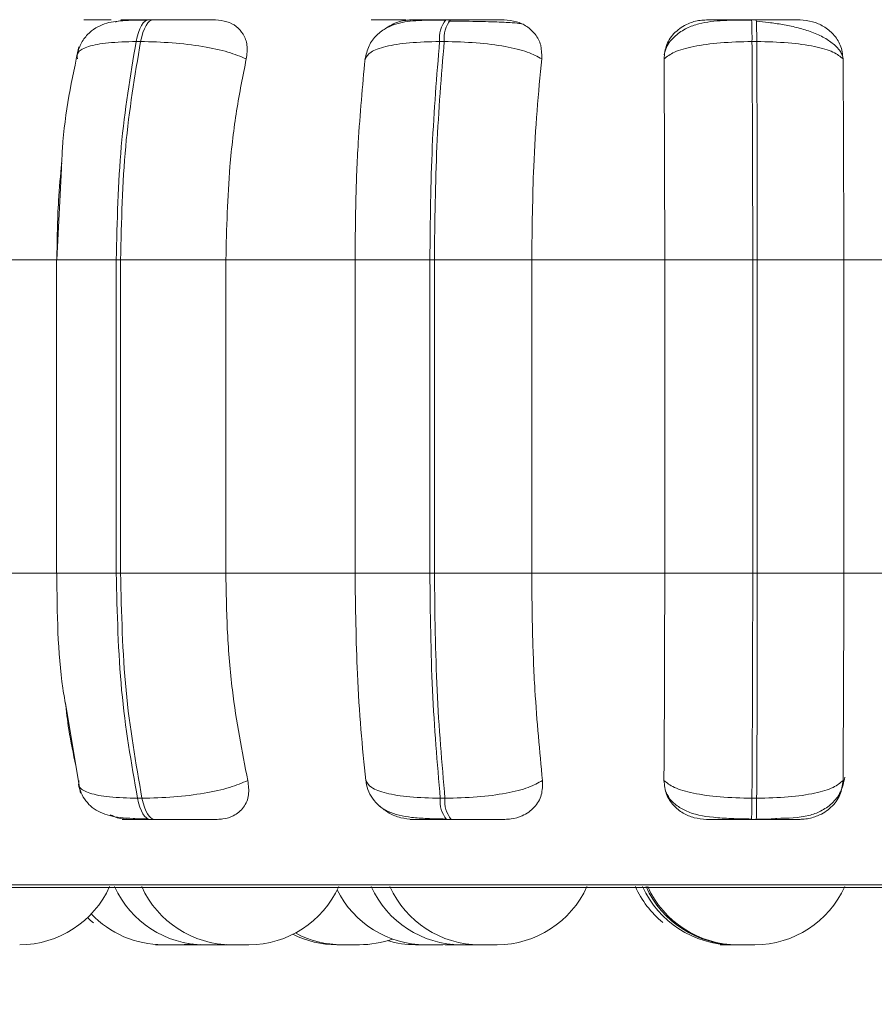
# Model space of a CAD drawing. Units: millimetres. Extents: x 913 to 1326, y 2 to 282.
# Drawn here: x 986 to 987, y 83 to 84 of the extents above; entities that cross this region are included whole.
import ezdxf

# ---------------------------------------------------------------- set-up
doc = ezdxf.new("R2010")
doc.units = ezdxf.units.MM
doc.header["$PDSIZE"] = -1
doc.layers.add('DIMENSIONS', color=252, linetype='Continuous')
doc.styles.get("Standard").update_dxf_attribs({"font": 'arial.ttf'})
doc.dimstyles.new('ISO-25 - ab', dxfattribs={"dimtxt": 3, "dimasz": 2.5, "dimexe": 1.25, "dimexo": 0.625, "dimtad": 1, "dimdec": 0, "dimlfac": 30, "dimrnd": 5, "dimzin": 1, "dimtxsty": 'Standard', "dimcen": 2.5, "dimadec": 0, "dimazin": 0, "dimtfac": 1, "dimtdec": 0, "dimtmove": 0, "dimatfit": 3, "dimfxl": 1, "dimlwd": 15, "dimlwe": 15, "dimarcsym": 0})

# ---------------------------------------------------------------- blocks, each defined once
blk = doc.blocks.new('*D26')
at = {"layer": 'Defpoints', "color": 0, "lineweight": 15, "transparency": 16777216}
for p in [(953.07644, 83.94126), (1017.24311, 83.94126), (1017.24311, 71.81668)]:
    blk.add_point(p, dxfattribs=at)
at = {"layer": 'DIMENSIONS', "color": 0, "lineweight": 15, "transparency": 16777216}
for p, q in [((953.07644, 83.31626), (953.07644, 70.56668)), ((1017.24311, 83.31626), (1017.24311, 70.56668)), ((955.57644, 71.81668), (1014.74311, 71.81668))]:
    blk.add_line(p, q, dxfattribs=at)
for points in [[(955.57644, 72.23335), (955.57644, 71.40001), (953.07644, 71.81668)], [(1014.74311, 72.23335), (1014.74311, 71.40001), (1017.24311, 71.81668)]]:
    blk.add_solid(points, dxfattribs=at)
at = {"layer": 'DIMENSIONS', "color": 0, "lineweight": 15, "transparency": 16777216, "insert": (985.15978, 74.36426), "char_height": 3, "attachment_point": 5}
blk.add_mtext('1925 [75,8"]', dxfattribs=at)

msp = doc.modelspace()

# ---------------------------------------------------------------- linework, layer by layer
at = {"color": 7, "linetype": 'Continuous', "lineweight": 15}
for p, q in [((986.39146, 83.72611), (986.38815, 83.72611)), ((986.61274, 83.72611), (986.60927, 83.72611)), ((986.62144, 83.725), (986.61138, 83.72506)), ((986.84042, 83.72611), (986.83692, 83.72611)), ((986.38198, 83.70989), (986.37867, 83.70989)), ((986.60809, 83.70989), (986.60463, 83.70989)), ((986.84075, 83.70989), (986.83724, 83.70989)), ((986.54914, 83.69694), (986.54986, 83.69921)), ((986.32304, 83.61528), (986.31954, 83.54739)), ((986.2292, 83.54739), (986.31967, 83.54739)), ((986.31926, 83.54739), (986.31926, 83.31405)), ((986.36385, 83.54739), (986.36707, 83.54739)), ((986.36385, 83.31405), (986.36385, 83.54739)), ((986.36707, 83.54739), (986.44548, 83.54739)), ((986.36707, 83.54739), (986.36707, 83.31405)), ((986.44548, 83.54739), (986.54168, 83.54739)), ((986.44548, 83.54739), (986.44548, 83.31405)), ((986.54168, 83.31405), (986.54168, 83.54739)), ((986.54168, 83.54739), (986.59739, 83.54739)), ((986.59739, 83.31405), (986.59739, 83.54739)), ((986.59739, 83.54739), (986.60076, 83.54739)), ((986.60076, 83.54739), (986.67324, 83.54739)), ((986.60076, 83.54739), (986.60076, 83.31405)), ((986.67324, 83.54739), (986.67324, 83.31405)), ((986.67324, 83.54739), (986.77226, 83.54739)), ((986.77226, 83.31405), (986.77226, 83.54739)), ((986.77226, 83.54739), (986.8378, 83.54739)), ((986.8378, 83.31405), (986.8378, 83.54739)), ((986.8378, 83.54739), (986.84122, 83.54739)), ((986.84122, 83.54739), (986.90558, 83.54739)), ((986.84122, 83.54739), (986.84122, 83.31405)), ((986.90558, 83.54739), (986.90558, 83.31405)), ((986.90558, 83.54739), (987.00439, 83.54739)), ((986.2292, 83.31405), (986.31967, 83.31405)), ((986.36385, 83.31405), (986.36707, 83.31405)), ((986.36707, 83.31405), (986.44548, 83.31405)), ((986.44548, 83.31405), (986.54168, 83.31405)), ((986.54168, 83.31405), (986.59739, 83.31405)), ((986.59739, 83.31405), (986.60076, 83.31405)), ((986.60076, 83.31405), (986.67324, 83.31405)), ((986.67324, 83.31405), (986.77226, 83.31405)), ((986.77226, 83.31405), (986.8378, 83.31405)), ((986.8378, 83.31405), (986.84122, 83.31405)), ((986.84122, 83.31405), (986.90558, 83.31405)), ((986.90558, 83.31405), (987.00439, 83.31405)), ((986.32654, 83.21396), (986.33728, 83.15025)), ((986.37971, 83.14641), (986.38302, 83.14641)), ((986.60513, 83.14641), (986.6086, 83.14641)), ((986.8372, 83.14641), (986.84072, 83.14641)), ((986.38908, 83.13072), (986.39239, 83.13072)), ((986.60973, 83.13072), (986.61319, 83.13072)), ((986.83688, 83.13072), (986.84039, 83.13072)), ((985.63371, 83.07993), (988.01371, 83.07993)), ((986.41142, 83.03739), (986.39858, 83.03739)), ((986.42287, 83.03739), (986.41004, 83.03739)), ((986.41142, 83.03739), (986.4205, 83.03795)), ((986.42287, 83.03739), (986.42622, 83.03746)), ((986.4424, 83.03739), (986.44605, 83.03748)), ((986.4626, 83.03739), (986.44973, 83.03739)), ((986.54487, 83.03739), (986.53204, 83.03739)), ((986.60695, 83.03739), (986.59408, 83.03739)), ((986.60693, 83.03739), (986.61437, 83.03777)), ((986.60872, 83.03741), (986.61051, 83.03739)), ((986.6334, 83.03739), (986.62066, 83.03739))]:
    msp.add_line(p, q, dxfattribs=at)
at = {"color": 8, "linetype": 'Continuous', "lineweight": 15}
for p, q in [((986.39146, 83.72611), (986.3915, 83.72611)), ((986.31926, 83.54739), (986.36385, 83.54739)), ((986.31926, 83.31405), (986.36385, 83.31405)), ((985.62548, 83.0821), (988.02193, 83.0821))]:
    msp.add_line(p, q, dxfattribs=at)
at = {"color": 7, "linetype": 'Continuous', "lineweight": 15, "flags": 128}
for points in [[(986.37867, 83.70989), (986.37948, 83.71344), (986.38043, 83.71664), (986.38152, 83.71945), (986.38272, 83.72181), (986.384, 83.72368), (986.38536, 83.72503), (986.38676, 83.72585), (986.38819, 83.72611)], [(986.3915, 83.72611), (986.39007, 83.72585), (986.38867, 83.72503), (986.38731, 83.72368), (986.38603, 83.72181), (986.38483, 83.71945), (986.38375, 83.71664), (986.38279, 83.71344), (986.38198, 83.70989)], [(986.38908, 83.13072), (986.38768, 83.13099), (986.38631, 83.13178), (986.38498, 83.1331), (986.38372, 83.1349), (986.38254, 83.13718), (986.38147, 83.13989), (986.38052, 83.14298), (986.37971, 83.14641)], [(986.38302, 83.14641), (986.38384, 83.14298), (986.38479, 83.13989), (986.38586, 83.13718), (986.38703, 83.1349), (986.3883, 83.1331), (986.38962, 83.13178), (986.391, 83.13099), (986.39239, 83.13072)], [(986.34247, 83.05754), (986.3447, 83.05551), (986.3469, 83.05365)]]:
    msp.add_lwpolyline(points, dxfattribs=at)
at = {"color": 7, "linetype": 'Continuous', "lineweight": 15}
for centre, radius, start, end in [((986.62715, 83.71219), 0.02264, 142.05412, 185.84397), ((986.63061, 83.71219), 0.02264, 142.05412, 185.84397), ((986.57417, 83.71266), 0.26309, 359.39654, 2.93201), ((986.57435, 83.71259), 0.26642, 359.41859, 2.90996), ((986.62697, 83.14428), 0.02194, 174.44716, 218.19555), ((986.63047, 83.14429), 0.02197, 174.47102, 218.14495), ((986.58465, 83.14374), 0.25256, 357.04456, 0.60458), ((986.59143, 83.14368), 0.2493, 357.02127, 0.62786), ((986.29198, 83.11072), 0.07333, 270, 335.85226), ((986.42957, 83.11072), 0.07333, 204.14774, 270), ((986.44975, 83.11072), 0.07333, 204.14774, 270), ((986.46258, 83.11072), 0.07333, 270, 335.85226), ((986.5941, 83.11072), 0.07333, 206.27718, 270), ((986.62062, 83.11072), 0.07333, 204.14774, 270), ((986.63458, 83.11072), 0.07333, 204.14774, 270), ((986.64742, 83.11072), 0.07333, 270, 335.85226), ((986.81731, 83.11072), 0.07333, 204.14774, 230.67897), ((986.82274, 83.11072), 0.07333, 204.14774, 270), ((986.82526, 83.11072), 0.07333, 204.14774, 270), ((986.82654, 83.11072), 0.07333, 204.14774, 270), ((986.83938, 83.11072), 0.07333, 270, 335.85226), ((986.39858, 83.11072), 0.07333, 223.37821, 270), ((986.5282, 83.11072), 0.07333, 243.42567, 270), ((986.53204, 83.11072), 0.07333, 241.73427, 270), ((986.54487, 83.11072), 0.07333, 270, 289.60867), ((986.58675, 83.11072), 0.07333, 253.41157, 270)]:
    msp.add_arc(centre, radius, start, end, dxfattribs=at)
for points, knots in [([(986.38679, 83.72586), (986.38056, 83.72582), (986.36881, 83.72573), (986.35735, 83.72421), (986.34848, 83.72026), (986.34232, 83.71533), (986.3371, 83.70837), (986.33536, 83.70244), (986.33449, 83.69948)], [0, 0, 0, 0, 0.272929, 0.514445, 0.632903, 0.753682, 0.877133, 1, 1, 1, 1]), ([(986.34523, 83.72594), (986.34323, 83.72596), (986.33924, 83.726), (986.33971, 83.72605), (986.34302, 83.72608), (986.34727, 83.7261), (986.35291, 83.72611), (986.35771, 83.72611), (986.36009, 83.72611)], [0, 0, 0, 0, 0.249958, 0.499273, 0.626909, 0.749869, 0.876045, 1, 1, 1, 1]), ([(986.36327, 83.72442), (986.3647, 83.72489), (986.36765, 83.72584), (986.37058, 83.72591), (986.37209, 83.72594)], [0, 0, 0, 0, 0.484026, 1, 1, 1, 1]), ([(986.37209, 83.72594), (986.37021, 83.72596), (986.36644, 83.726), (986.36723, 83.72605), (986.37076, 83.72608), (986.37516, 83.7261), (986.38093, 83.72611), (986.38578, 83.72611), (986.38819, 83.72611)], [0, 0, 0, 0, 0.249948, 0.499278, 0.626616, 0.749851, 0.875914, 1, 1, 1, 1]), ([(986.43772, 83.72594), (986.43609, 83.72596), (986.43284, 83.726), (986.42372, 83.72605), (986.41471, 83.72608), (986.40711, 83.7261), (986.39915, 83.72611), (986.39404, 83.72611), (986.3915, 83.72611)], [0, 0, 0, 0, 0.2499497, 0.4992817, 0.6269445, 0.7498995, 0.8760839, 1, 1, 1, 1]), ([(986.43772, 83.72594), (986.44066, 83.72568), (986.44653, 83.72515), (986.45363, 83.72126), (986.45894, 83.71533), (986.46197, 83.70704), (986.46113, 83.7004), (986.4607, 83.69694)], [0, 0, 0, 0, 0.177751, 0.354798, 0.54629, 0.763528, 1, 1, 1, 1]), ([(986.60861, 83.72586), (986.60187, 83.72583), (986.58885, 83.72577), (986.57532, 83.72431), (986.56489, 83.72026), (986.55754, 83.7149), (986.55144, 83.70698), (986.54987, 83.70008), (986.54907, 83.69661)], [0, 0, 0, 0, 0.250306, 0.483471, 0.603514, 0.730548, 0.864315, 1, 1, 1, 1]), ([(986.55579, 83.72594), (986.55468, 83.72596), (986.55246, 83.726), (986.55528, 83.72605), (986.56029, 83.72608), (986.56564, 83.7261), (986.57218, 83.72611), (986.5773, 83.72611), (986.57983, 83.72611)], [0, 0, 0, 0, 0.24995, 0.499265, 0.626932, 0.749883, 0.876052, 1, 1, 1, 1]), ([(986.56521, 83.72), (986.56684, 83.72112), (986.57096, 83.72395), (986.57786, 83.72564), (986.58252, 83.72586), (986.58409, 83.72594)], [0, 0, 0, 0, 0.303783, 0.765738, 1, 1, 1, 1]), ([(986.58409, 83.72594), (986.5831, 83.72596), (986.58111, 83.726), (986.58424, 83.72605), (986.58946, 83.72608), (986.59495, 83.7261), (986.60159, 83.72611), (986.60674, 83.72611), (986.6093, 83.72611)], [0, 0, 0, 0, 0.249933, 0.499272, 0.626622, 0.749875, 0.875901, 1, 1, 1, 1]), ([(986.65272, 83.72594), (986.65199, 83.72596), (986.65054, 83.726), (986.64332, 83.72605), (986.63542, 83.72608), (986.62836, 83.7261), (986.62065, 83.72611), (986.61537, 83.72611), (986.61276, 83.72611)], [0, 0, 0, 0, 0.249921, 0.499284, 0.626939, 0.749939, 0.876072, 1, 1, 1, 1]), ([(986.66554, 83.72301), (986.66431, 83.72325), (986.66152, 83.7238), (986.65188, 83.72433), (986.64118, 83.72468), (986.63184, 83.72487), (986.62501, 83.72498), (986.62151, 83.725), (986.62144, 83.725)], [0, 0, 0, 0, 0.236926, 0.537675, 0.689815, 0.84298, 0.996845, 1, 1, 1, 1]), ([(986.65272, 83.72594), (986.65582, 83.72568), (986.66202, 83.72515), (986.67002, 83.72126), (986.67642, 83.71533), (986.68074, 83.70704), (986.68072, 83.7004), (986.68071, 83.69694)], [0, 0, 0, 0, 0.177802, 0.35481, 0.546346, 0.763517, 1, 1, 1, 1]), ([(986.77173, 83.69694), (986.77212, 83.70057), (986.77291, 83.70782), (986.77946, 83.71707), (986.78849, 83.72314), (986.79705, 83.72567), (986.80178, 83.72587), (986.80338, 83.72594)], [0, 0, 0, 0, 0.2479863, 0.4963125, 0.7329583, 0.9101998, 1, 1, 1, 1]), ([(986.83696, 83.72586), (986.82985, 83.72583), (986.81588, 83.72577), (986.80035, 83.72426), (986.78834, 83.72008), (986.77987, 83.71436), (986.77367, 83.70736), (986.7723, 83.70179), (986.77183, 83.69986)], [0, 0, 0, 0, 0.25495, 0.500946, 0.631002, 0.771095, 0.920605, 1, 1, 1, 1]), ([(986.80338, 83.72594), (986.8033, 83.72596), (986.80315, 83.726), (986.80854, 83.72605), (986.81528, 83.72608), (986.82169, 83.7261), (986.829, 83.72611), (986.83429, 83.72611), (986.83691, 83.72611)], [0, 0, 0, 0, 0.249972, 0.499291, 0.626668, 0.749902, 0.875942, 1, 1, 1, 1]), ([(986.87292, 83.72594), (986.87312, 83.72596), (986.87351, 83.726), (986.8684, 83.72605), (986.86186, 83.72608), (986.85555, 83.7261), (986.84831, 83.72611), (986.84304, 83.72611), (986.84042, 83.72611)], [0, 0, 0, 0, 0.249969, 0.499265, 0.626932, 0.749926, 0.87606, 1, 1, 1, 1]), ([(986.90459, 83.69896), (986.90425, 83.69994), (986.90308, 83.70325), (986.89815, 83.70814), (986.89044, 83.71336), (986.88103, 83.71739), (986.87075, 83.72042), (986.86021, 83.72258), (986.84993, 83.72409), (986.84357, 83.72474), (986.84052, 83.72506)], [0, 0, 0, 0, 0.063061, 0.215294, 0.362827, 0.505315, 0.641066, 0.769197, 0.889057, 1, 1, 1, 1]), ([(986.87292, 83.72594), (986.87609, 83.72568), (986.88242, 83.72515), (986.89107, 83.72126), (986.89838, 83.71533), (986.90386, 83.70704), (986.90465, 83.7004), (986.90506, 83.69694)], [0, 0, 0, 0, 0.177754, 0.354785, 0.546335, 0.763546, 1, 1, 1, 1]), ([(986.33489, 83.69694), (986.33471, 83.6987), (986.33435, 83.70229), (986.34243, 83.7064), (986.35705, 83.70931), (986.3714, 83.70969), (986.37867, 83.70989)], [0, 0, 0, 0, 0.236587, 0.482333, 0.73797, 1, 1, 1, 1]), ([(986.36385, 83.54739), (986.36449, 83.57599), (986.36579, 83.6332), (986.37437, 83.68432), (986.37867, 83.70989)], [0, 0, 0, 0, 0.500002, 1, 1, 1, 1]), ([(986.38198, 83.70989), (986.37767, 83.68432), (986.36905, 83.6332), (986.36773, 83.57599), (986.36707, 83.54739)], [0, 0, 0, 0, 0.499996, 1, 1, 1, 1]), ([(986.4607, 83.69694), (986.45645, 83.6987), (986.44778, 83.70229), (986.42836, 83.7064), (986.4053, 83.70931), (986.38982, 83.70969), (986.38198, 83.70989)], [0, 0, 0, 0, 0.236575, 0.48231, 0.73799, 1, 1, 1, 1]), ([(986.54914, 83.69694), (986.55019, 83.6987), (986.55231, 83.70229), (986.56392, 83.7064), (986.58154, 83.70931), (986.59687, 83.70969), (986.60463, 83.70989)], [0, 0, 0, 0, 0.236552, 0.482306, 0.73797, 1, 1, 1, 1]), ([(986.59739, 83.54739), (986.5977, 83.57599), (986.59832, 83.6332), (986.60253, 83.68432), (986.60463, 83.70989)], [0, 0, 0, 0, 0.500006, 1, 1, 1, 1]), ([(986.60809, 83.70989), (986.60597, 83.68432), (986.60174, 83.6332), (986.60108, 83.57599), (986.60076, 83.54739)], [0, 0, 0, 0, 0.499997, 1, 1, 1, 1]), ([(986.68071, 83.69694), (986.67749, 83.6987), (986.67093, 83.70229), (986.65377, 83.7064), (986.63201, 83.70931), (986.61612, 83.70969), (986.60809, 83.70989)], [0, 0, 0, 0, 0.236568, 0.482309, 0.737989, 1, 1, 1, 1]), ([(986.77173, 83.69694), (986.77397, 83.6987), (986.77852, 83.7023), (986.79329, 83.7064), (986.8134, 83.70931), (986.82923, 83.70969), (986.83724, 83.70989)], [0, 0, 0, 0, 0.236543, 0.482326, 0.737983, 1, 1, 1, 1]), ([(986.8378, 83.54739), (986.83777, 83.57599), (986.83771, 83.6332), (986.8374, 83.68432), (986.83724, 83.70989)], [0, 0, 0, 0, 0.500002, 1, 1, 1, 1]), ([(986.84075, 83.70989), (986.84089, 83.68432), (986.84117, 83.6332), (986.8412, 83.57599), (986.84122, 83.54739)], [0, 0, 0, 0, 0.499997, 1, 1, 1, 1]), ([(986.90506, 83.69694), (986.90297, 83.6987), (986.89873, 83.70229), (986.88435, 83.7064), (986.86454, 83.70931), (986.84874, 83.70969), (986.84075, 83.70989)], [0, 0, 0, 0, 0.236567, 0.482324, 0.738016, 1, 1, 1, 1]), ([(986.33605, 83.70594), (986.33085, 83.68174), (986.3247, 83.65314), (986.32326, 83.62033), (986.32304, 83.61528)], [0, 0, 0, 0, 0.846348, 1, 1, 1, 1]), ([(986.4607, 83.69694), (986.45816, 83.68432), (986.45308, 83.65907), (986.44703, 83.60892), (986.44607, 83.57076), (986.44548, 83.54739)], [0, 0, 0, 0, 0.279278, 0.558468, 1, 1, 1, 1]), ([(986.54168, 83.54739), (986.5418, 83.56213), (986.54203, 83.59162), (986.54416, 83.64337), (986.54725, 83.67658), (986.54914, 83.69694)], [0, 0, 0, 0, 0.279112, 0.558224, 1, 1, 1, 1]), ([(986.68071, 83.69694), (986.67946, 83.68432), (986.67697, 83.65907), (986.674, 83.60892), (986.67353, 83.57076), (986.67324, 83.54739)], [0, 0, 0, 0, 0.279278, 0.558459, 1, 1, 1, 1]), ([(986.77226, 83.54739), (986.77225, 83.56213), (986.77223, 83.59162), (986.77208, 83.64337), (986.77186, 83.67658), (986.77173, 83.69694)], [0, 0, 0, 0, 0.279115, 0.558225, 1, 1, 1, 1]), ([(986.90506, 83.69694), (986.90515, 83.68432), (986.90532, 83.65907), (986.90552, 83.60892), (986.90556, 83.57076), (986.90558, 83.54739)], [0, 0, 0, 0, 0.279287, 0.558457, 1, 1, 1, 1]), ([(986.31967, 83.54739), (986.31984, 83.5622), (986.32011, 83.58673), (986.32237, 83.61025), (986.32326, 83.61957)], [0, 0, 0, 0, 0.604057, 1, 1, 1, 1]), ([(986.31954, 83.31405), (986.31986, 83.28436), (986.32025, 83.24918), (986.32569, 83.21871), (986.32654, 83.21396)], [0, 0, 0, 0, 0.844059, 1, 1, 1, 1]), ([(986.37971, 83.14641), (986.37511, 83.17266), (986.36593, 83.22517), (986.36454, 83.28443), (986.36385, 83.31405)], [0, 0, 0, 0, 0.500002, 1, 1, 1, 1]), ([(986.36707, 83.31405), (986.36778, 83.28443), (986.3692, 83.22517), (986.37842, 83.17266), (986.38302, 83.14641)], [0, 0, 0, 0, 0.499999, 1, 1, 1, 1]), ([(986.44548, 83.31405), (986.44573, 83.29931), (986.44622, 83.26982), (986.45069, 83.21614), (986.45751, 83.18151), (986.46182, 83.15963)], [0, 0, 0, 0, 0.2691405, 0.5382863, 1, 1, 1, 1]), ([(986.54969, 83.15963), (986.5484, 83.17209), (986.54581, 83.19699), (986.54256, 83.24856), (986.54202, 83.2887), (986.54168, 83.31405)], [0, 0, 0, 0, 0.2693222, 0.5385429, 1, 1, 1, 1]), ([(986.60513, 83.14641), (986.60289, 83.17266), (986.59839, 83.22518), (986.59772, 83.28443), (986.59739, 83.31405)], [0, 0, 0, 0, 0.499996, 1, 1, 1, 1]), ([(986.60076, 83.31405), (986.60111, 83.28443), (986.60182, 83.22518), (986.60634, 83.17266), (986.6086, 83.14641)], [0, 0, 0, 0, 0.500004, 1, 1, 1, 1]), ([(986.67324, 83.31405), (986.67337, 83.29931), (986.67361, 83.26982), (986.67579, 83.21614), (986.67914, 83.18151), (986.68125, 83.15963)], [0, 0, 0, 0, 0.26914, 0.538283, 1, 1, 1, 1]), ([(986.77169, 83.15963), (986.77178, 83.17209), (986.77196, 83.19699), (986.7722, 83.24857), (986.77223, 83.2887), (986.77226, 83.31405)], [0, 0, 0, 0, 0.26932, 0.538536, 1, 1, 1, 1]), ([(986.8372, 83.14641), (986.83737, 83.17266), (986.8377, 83.22517), (986.83777, 83.28443), (986.8378, 83.31405)], [0, 0, 0, 0, 0.499998, 1, 1, 1, 1]), ([(986.84122, 83.31405), (986.8412, 83.28443), (986.84117, 83.22517), (986.84087, 83.17266), (986.84072, 83.14641)], [0, 0, 0, 0, 0.500002, 1, 1, 1, 1]), ([(986.90558, 83.31405), (986.90557, 83.29931), (986.90556, 83.26982), (986.9054, 83.21614), (986.90517, 83.18151), (986.90502, 83.15963)], [0, 0, 0, 0, 0.26914, 0.53828, 1, 1, 1, 1]), ([(986.33382, 83.1708), (986.3319, 83.17955), (986.32863, 83.19448), (986.32669, 83.21136), (986.32589, 83.21835)], [0, 0, 0, 0, 0.585783, 1, 1, 1, 1]), ([(986.33601, 83.15963), (986.33582, 83.15785), (986.33544, 83.1542), (986.34338, 83.15), (986.35798, 83.147), (986.3724, 83.14661), (986.37971, 83.14641)], [0, 0, 0, 0, 0.235291, 0.480716, 0.736692, 1, 1, 1, 1]), ([(986.46182, 83.15963), (986.4576, 83.15785), (986.44898, 83.1542), (986.42963, 83.15), (986.4065, 83.147), (986.39092, 83.14661), (986.38302, 83.14641)], [0, 0, 0, 0, 0.235249, 0.480721, 0.736696, 1, 1, 1, 1]), ([(986.46182, 83.15963), (986.46229, 83.15599), (986.46323, 83.14869), (986.45931, 83.13943), (986.45229, 83.13342), (986.44487, 83.13098), (986.44052, 83.13078), (986.43908, 83.13072)], [0, 0, 0, 0, 0.2509803, 0.5023015, 0.7413396, 0.9145288, 1, 1, 1, 1]), ([(986.54961, 83.16008), (986.55006, 83.15768), (986.55103, 83.15254), (986.55462, 83.14584), (986.55972, 83.14028), (986.5689, 83.13463), (986.58055, 83.13229), (986.59544, 83.13127), (986.60443, 83.13107), (986.60906, 83.13097)], [0, 0, 0, 0, 0.085245, 0.182349, 0.291686, 0.412363, 0.685409, 0.837991, 1, 1, 1, 1]), ([(986.54969, 83.15963), (986.55072, 83.15785), (986.55281, 83.1542), (986.56429, 83.15), (986.58192, 83.147), (986.59733, 83.14661), (986.60513, 83.14641)], [0, 0, 0, 0, 0.235253, 0.480686, 0.736696, 1, 1, 1, 1]), ([(986.68125, 83.15963), (986.67807, 83.15785), (986.67155, 83.1542), (986.65449, 83.15), (986.63267, 83.147), (986.6167, 83.14661), (986.6086, 83.14641)], [0, 0, 0, 0, 0.235264, 0.480698, 0.736688, 1, 1, 1, 1]), ([(986.68125, 83.15963), (986.68126, 83.15599), (986.68127, 83.14869), (986.6758, 83.13943), (986.66753, 83.13342), (986.6594, 83.13098), (986.65484, 83.13078), (986.65333, 83.13072)], [0, 0, 0, 0, 0.250969, 0.502341, 0.741327, 0.914538, 1, 1, 1, 1]), ([(986.77169, 83.15963), (986.77391, 83.15785), (986.77843, 83.1542), (986.79309, 83.15), (986.81322, 83.147), (986.82913, 83.14661), (986.8372, 83.14641)], [0, 0, 0, 0, 0.235258, 0.480715, 0.736668, 1, 1, 1, 1]), ([(986.80344, 83.13072), (986.80029, 83.13098), (986.79402, 83.1315), (986.7855, 83.1353), (986.77828, 83.14111), (986.77278, 83.14937), (986.77207, 83.15609), (986.77169, 83.15963)], [0, 0, 0, 0, 0.174683, 0.348603, 0.538266, 0.755968, 1, 1, 1, 1]), ([(986.90502, 83.15963), (986.90296, 83.15785), (986.89875, 83.1542), (986.88448, 83.15), (986.86465, 83.147), (986.84877, 83.14661), (986.84072, 83.14641)], [0, 0, 0, 0, 0.23526, 0.480675, 0.736659, 1, 1, 1, 1]), ([(986.85576, 83.13144), (986.86396, 83.13162), (986.87552, 83.13187), (986.8887, 83.13661), (986.89708, 83.14226), (986.90398, 83.15083), (986.90554, 83.15827), (986.90633, 83.16205)], [0, 0, 0, 0, 0.357685, 0.504301, 0.661174, 0.828262, 1, 1, 1, 1]), ([(986.90502, 83.15963), (986.90456, 83.15599), (986.90363, 83.14869), (986.89678, 83.13943), (986.88751, 83.13342), (986.87892, 83.13098), (986.87429, 83.13078), (986.87276, 83.13072)], [0, 0, 0, 0, 0.250962, 0.502295, 0.741298, 0.914548, 1, 1, 1, 1]), ([(986.33563, 83.15688), (986.33625, 83.15468), (986.33757, 83.15004), (986.34123, 83.14412), (986.34601, 83.13926), (986.35415, 83.13435), (986.36403, 83.13223), (986.37638, 83.13127), (986.38387, 83.13107), (986.38772, 83.13097)], [0, 0, 0, 0, 0.090509, 0.191137, 0.302252, 0.423305, 0.693539, 0.842493, 1, 1, 1, 1]), ([(986.77328, 83.15114), (986.77381, 83.14994), (986.77559, 83.14594), (986.78073, 83.14107), (986.79115, 83.13478), (986.8048, 83.13234), (986.82192, 83.13127), (986.83182, 83.13107), (986.83693, 83.13097)], [0, 0, 0, 0, 0.05296, 0.178186, 0.317306, 0.633468, 0.811077, 1, 1, 1, 1]), ([(986.58492, 83.13072), (986.5818, 83.13099), (986.57557, 83.13151), (986.5668, 83.13509), (986.56232, 83.13871), (986.5601, 83.1405)], [0, 0, 0, 0, 0.33633, 0.671232, 1, 1, 1, 1]), ([(986.37366, 83.13072), (986.37062, 83.13091), (986.36575, 83.13122), (986.36113, 83.13329), (986.3594, 83.13406)], [0, 0, 0, 0, 0.624674, 1, 1, 1, 1]), ([(986.37366, 83.13072), (986.37164, 83.13072), (986.36761, 83.13072), (986.36806, 83.13072), (986.37145, 83.13072), (986.37581, 83.13072), (986.38164, 83.13072), (986.38661, 83.13072), (986.38908, 83.13072)], [0, 0, 0, 0, 0.25003, 0.499264, 0.626931, 0.749946, 0.876084, 1, 1, 1, 1]), ([(986.39239, 83.13072), (986.39499, 83.13072), (986.40025, 83.13072), (986.4084, 83.13072), (986.41615, 83.13072), (986.42524, 83.13072), (986.43434, 83.13072), (986.4375, 83.13072), (986.43908, 83.13072)], [0, 0, 0, 0, 0.12374, 0.250035, 0.372746, 0.50072, 0.749935, 1, 1, 1, 1]), ([(986.58492, 83.13072), (986.58381, 83.13072), (986.58159, 83.13072), (986.58446, 83.13072), (986.58959, 83.13072), (986.59509, 83.13072), (986.60184, 83.13072), (986.60711, 83.13072), (986.60973, 83.13072)], [0, 0, 0, 0, 0.25005, 0.49928, 0.626971, 0.749968, 0.876079, 1, 1, 1, 1]), ([(986.61319, 83.13072), (986.61587, 83.13072), (986.62129, 83.13072), (986.62917, 83.13072), (986.63633, 83.13072), (986.64426, 83.13072), (986.65137, 83.13072), (986.65268, 83.13072), (986.65333, 83.13072)], [0, 0, 0, 0, 0.12375, 0.250047, 0.372773, 0.500717, 0.749991, 1, 1, 1, 1]), ([(986.80344, 83.13072), (986.80326, 83.13072), (986.80292, 83.13072), (986.80813, 83.13072), (986.81485, 83.13072), (986.82131, 83.13072), (986.82877, 83.13072), (986.83419, 83.13072), (986.83688, 83.13072)], [0, 0, 0, 0, 0.250046, 0.499285, 0.626933, 0.749962, 0.876076, 1, 1, 1, 1]), ([(986.84039, 83.13072), (986.84307, 83.13072), (986.84849, 83.13072), (986.85586, 83.13072), (986.86221, 83.13072), (986.86873, 83.13072), (986.87364, 83.13072), (986.87305, 83.13072), (986.87276, 83.13072)], [0, 0, 0, 0, 0.123771, 0.250022, 0.372751, 0.500719, 0.749962, 1, 1, 1, 1]), ([(986.84044, 83.13097), (986.84427, 83.13089), (986.84969, 83.13078), (986.85438, 83.13129), (986.85576, 83.13144)], [0, 0, 0, 0, 0.7066972, 1, 1, 1, 1]), ([(986.39298, 83.03739), (986.39297, 83.03739), (986.39295, 83.03739), (986.39336, 83.03739), (986.39388, 83.03739), (986.39488, 83.03739), (986.39487, 83.03739), (986.3949, 83.03739), (986.39496, 83.03739), (986.39559, 83.03739), (986.39677, 83.03739), (986.39848, 83.03739), (986.40016, 83.03739), (986.40167, 83.03739), (986.40302, 83.03739), (986.40366, 83.03739), (986.40404, 83.03739), (986.40461, 83.03739), (986.4053, 83.03739), (986.40573, 83.03739), (986.40579, 83.03739), (986.40579, 83.03739), (986.40579, 83.03739)], [0, 0, 0, 0, 0.024661, 0.127082, 0.189167, 0.251061, 0.251159, 0.25227, 0.255191, 0.265755, 0.375702, 0.462557, 0.522492, 0.62489, 0.686975, 0.748932, 0.750877, 0.766933, 0.872721, 0.93534, 0.997839, 1, 1, 1, 1]), ([(986.42057, 83.03739), (986.42055, 83.03739), (986.42051, 83.03739), (986.42071, 83.03739), (986.42139, 83.03739), (986.42138, 83.03739), (986.42141, 83.03739), (986.42144, 83.03739), (986.42194, 83.03739), (986.42283, 83.03739), (986.42439, 83.03739), (986.42601, 83.03739), (986.42755, 83.03739), (986.42904, 83.03739), (986.42982, 83.03739), (986.43028, 83.03739), (986.431, 83.03739), (986.43193, 83.03739), (986.43274, 83.03739), (986.43323, 83.03739), (986.43326, 83.03739), (986.43327, 83.03739)], [0, 0, 0, 0, 0.044324, 0.106697, 0.168938, 0.169037, 0.170104, 0.172932, 0.183664, 0.29409, 0.381322, 0.441426, 0.544293, 0.60669, 0.66893, 0.670792, 0.687006, 0.79322, 0.856195, 0.918965, 1, 1, 1, 1]), ([(986.42958, 83.03739), (986.42957, 83.03739), (986.42954, 83.03739), (986.42961, 83.03739), (986.42981, 83.03739), (986.42983, 83.03739), (986.4301, 83.03739), (986.43064, 83.03739), (986.43178, 83.03739), (986.43239, 83.03739), (986.43282, 83.03739), (986.43285, 83.03739), (986.43293, 83.03739), (986.43366, 83.03739), (986.43503, 83.03739), (986.43678, 83.03739), (986.43841, 83.03739), (986.43977, 83.03739), (986.44089, 83.03739), (986.44135, 83.03739), (986.44163, 83.03739), (986.44202, 83.03739), (986.44242, 83.03739), (986.44239, 83.03739), (986.44238, 83.03739)], [0, 0, 0, 0, 0.0229, 0.085741, 0.086182, 0.090681, 0.10304, 0.21, 0.272931, 0.335596, 0.335793, 0.336944, 0.339685, 0.350455, 0.460902, 0.547924, 0.608218, 0.710882, 0.773255, 0.835534, 0.837395, 0.85355, 0.959948, 1, 1, 1, 1]), ([(986.4377, 83.03739), (986.4377, 83.03739), (986.4376, 83.03739), (986.43774, 83.03739), (986.43822, 83.03739), (986.43821, 83.03739), (986.43823, 83.03739), (986.43826, 83.03739), (986.43862, 83.03739), (986.43941, 83.03739), (986.44084, 83.03739), (986.44239, 83.03739), (986.44391, 83.03739), (986.44544, 83.03739), (986.44624, 83.03739), (986.44674, 83.03739), (986.4475, 83.03739), (986.44854, 83.03739), (986.44942, 83.03739), (986.44969, 83.03739), (986.44978, 83.03739)], [0, 0, 0, 0, 0.00334, 0.077036, 0.15069, 0.150807, 0.152063, 0.155509, 0.168038, 0.298591, 0.401694, 0.472797, 0.594207, 0.667877, 0.741421, 0.743933, 0.76288, 0.888562, 0.962967, 1, 1, 1, 1]), ([(986.52822, 83.03739), (986.52821, 83.03739), (986.52819, 83.03739), (986.5286, 83.03739), (986.52911, 83.03739), (986.53012, 83.03739), (986.53011, 83.03739), (986.53014, 83.03739), (986.53019, 83.03739), (986.53084, 83.03739), (986.53169, 83.03739), (986.53265, 83.03739), (986.53288, 83.03739)], [0, 0, 0, 0, 0.060297, 0.309381, 0.460579, 0.611619, 0.611858, 0.614565, 0.621333, 0.647058, 0.915218, 1, 1, 1, 1]), ([(986.54079, 83.03739), (986.54084, 83.03739), (986.54102, 83.03739), (986.54103, 83.03739), (986.54103, 83.03739), (986.54103, 83.03739)], [0, 0, 0, 0, 0.276057, 0.9758, 1, 1, 1, 1]), ([(986.58674, 83.03739), (986.58674, 83.03739), (986.58665, 83.03739), (986.58678, 83.03739), (986.58726, 83.03739), (986.58725, 83.03739), (986.58727, 83.03739), (986.5873, 83.03739), (986.58766, 83.03739), (986.58845, 83.03739), (986.58988, 83.03739), (986.59143, 83.03739), (986.59283, 83.03739), (986.5938, 83.03739), (986.5941, 83.03739)], [0, 0, 0, 0, 0.0053458, 0.1192311, 0.233232, 0.2334125, 0.2353567, 0.2406902, 0.2600818, 0.4621487, 0.6217294, 0.7317808, 0.9197241, 1, 1, 1, 1]), ([(986.61052, 83.03739), (986.61051, 83.03739), (986.61047, 83.03739), (986.61074, 83.03739), (986.61074, 83.03739), (986.61074, 83.03739), (986.61077, 83.03739), (986.611, 83.03739), (986.61167, 83.03739), (986.61293, 83.03739), (986.61439, 83.03739), (986.61586, 83.03739), (986.61739, 83.03739), (986.61824, 83.03739), (986.61875, 83.03739), (986.61956, 83.03739), (986.62069, 83.03739), (986.62181, 83.03739), (986.62231, 83.03739), (986.62257, 83.03739), (986.62297, 83.03739), (986.62336, 83.03739), (986.62332, 83.03739), (986.62331, 83.03739)], [0, 0, 0, 0, 0.02319, 0.085487, 0.085586, 0.086689, 0.089562, 0.100148, 0.210655, 0.297954, 0.358076, 0.460844, 0.523215, 0.585397, 0.587269, 0.603534, 0.70968, 0.772698, 0.835457, 0.837576, 0.853995, 0.960039, 1, 1, 1, 1]), ([(986.62179, 83.03739), (986.62179, 83.03739), (986.62171, 83.03739), (986.62193, 83.03739), (986.62193, 83.03739), (986.62194, 83.03739), (986.62196, 83.03739), (986.62207, 83.03739), (986.62231, 83.03739), (986.62251, 83.03739)], [0, 0, 0, 0, 0.016822, 0.453327, 0.454019, 0.461749, 0.481547, 0.556688, 1, 1, 1, 1]), ([(986.62726, 83.03739), (986.62759, 83.03739), (986.62835, 83.03739), (986.62911, 83.03739), (986.62964, 83.03739), (986.63046, 83.03739), (986.63162, 83.03739), (986.63282, 83.03739), (986.63336, 83.03739), (986.63365, 83.03739), (986.6341, 83.03739), (986.63464, 83.03739), (986.63455, 83.03739), (986.63452, 83.03739)], [0, 0, 0, 0, 0.091553, 0.205158, 0.208833, 0.23839, 0.432504, 0.547373, 0.661817, 0.665867, 0.695821, 0.889509, 1, 1, 1, 1]), ([(986.6347, 83.03739), (986.63467, 83.03739), (986.63461, 83.03739), (986.63503, 83.03739), (986.63546, 83.03739), (986.63571, 83.03739), (986.63578, 83.03739), (986.63624, 83.03739), (986.63717, 83.03739), (986.63856, 83.03739), (986.63937, 83.03739), (986.6398, 83.03739), (986.63983, 83.03739), (986.63992, 83.03739), (986.64074, 83.03739), (986.64218, 83.03739), (986.64382, 83.03739), (986.64523, 83.03739), (986.64629, 83.03739), (986.647, 83.03739), (986.64722, 83.03739), (986.64733, 83.03739), (986.64741, 83.03739), (986.64737, 83.03739), (986.64734, 83.03739)], [0, 0, 0, 0, 0.064336, 0.127074, 0.189641, 0.190352, 0.194734, 0.207054, 0.314119, 0.376879, 0.439661, 0.439858, 0.441058, 0.443884, 0.454493, 0.564837, 0.652107, 0.712428, 0.815064, 0.877557, 0.939716, 0.941729, 0.958145, 1, 1, 1, 1]), ([(986.81351, 83.03739), (986.81351, 83.03739), (986.81351, 83.03739), (986.81351, 83.03739), (986.81351, 83.03739), (986.81351, 83.03739), (986.81355, 83.03739), (986.81378, 83.03739), (986.81447, 83.03739), (986.81475, 83.03739)], [0, 0, 0, 0, 0.010931, 0.011426, 0.016869, 0.031219, 0.084696, 0.638151, 1, 1, 1, 1]), ([(986.81479, 83.03739), (986.81479, 83.03739), (986.81479, 83.03739), (986.81479, 83.03739), (986.81479, 83.03739), (986.81479, 83.03739), (986.81481, 83.03739), (986.81506, 83.03739), (986.81574, 83.03739), (986.81601, 83.03739)], [0, 0, 0, 0, 0.010507, 0.011507, 0.017011, 0.03152, 0.085063, 0.645372, 1, 1, 1, 1]), ([(986.81605, 83.03739), (986.81605, 83.03739), (986.81605, 83.03739), (986.81605, 83.03739), (986.81606, 83.03739), (986.81605, 83.03739), (986.8161, 83.03739), (986.81631, 83.03739), (986.817, 83.03739), (986.81727, 83.03739)], [0, 0, 0, 0, 0.010553, 0.011553, 0.017146, 0.031653, 0.085689, 0.645425, 1, 1, 1, 1]), ([(986.81731, 83.03739), (986.81731, 83.03739), (986.81731, 83.03739), (986.81731, 83.03739), (986.81731, 83.03739), (986.81732, 83.03739), (986.8173, 83.03739), (986.81764, 83.03739), (986.81855, 83.03739), (986.81973, 83.03739), (986.82104, 83.03739), (986.82211, 83.03739), (986.82253, 83.03739), (986.82254, 83.03739)], [0, 0, 0, 0, 0.004723, 0.005171, 0.007634, 0.014142, 0.038326, 0.288746, 0.486836, 0.623473, 0.856481, 0.998195, 1, 1, 1, 1]), ([(986.82125, 83.03739), (986.82126, 83.03739), (986.82138, 83.03739), (986.82163, 83.03739), (986.82186, 83.03739), (986.82198, 83.03739)], [0, 0, 0, 0, 0.053336, 0.490894, 1, 1, 1, 1]), ([(986.82274, 83.03739), (986.82284, 83.03739), (986.82298, 83.03739), (986.82369, 83.03739), (986.82415, 83.03739), (986.82432, 83.03739)], [0, 0, 0, 0, 0.554556, 0.834614, 1, 1, 1, 1]), ([(986.824, 83.03739), (986.8241, 83.03739), (986.82425, 83.03739), (986.82491, 83.03739), (986.82531, 83.03739), (986.82543, 83.03739)], [0, 0, 0, 0, 0.582536, 0.876725, 1, 1, 1, 1]), ([(986.82526, 83.03739), (986.82536, 83.03739), (986.82551, 83.03739), (986.82617, 83.03739), (986.82658, 83.03739), (986.82671, 83.03739)], [0, 0, 0, 0, 0.580266, 0.873307, 1, 1, 1, 1]), ([(986.82654, 83.03739), (986.82664, 83.03739), (986.82678, 83.03739), (986.82759, 83.03739), (986.82816, 83.03739), (986.82848, 83.03739), (986.82857, 83.03739), (986.82916, 83.03739), (986.83023, 83.03739), (986.83173, 83.03739), (986.8326, 83.03739), (986.83314, 83.03739), (986.83397, 83.03739), (986.83522, 83.03739), (986.83659, 83.03739), (986.83724, 83.03739), (986.83762, 83.03739), (986.8382, 83.03739), (986.83887, 83.03739), (986.83933, 83.03739), (986.83936, 83.03739), (986.83937, 83.03739)], [0, 0, 0, 0, 0.124623, 0.187446, 0.250407, 0.250967, 0.255304, 0.267758, 0.374971, 0.437998, 0.500903, 0.502881, 0.519109, 0.625532, 0.688464, 0.751597, 0.753555, 0.769643, 0.876205, 0.939098, 1, 1, 1, 1])]:
    msp.add_open_spline(points, degree=3, knots=knots, dxfattribs=at)

# ---------------------------------------------------------------- dimensions: what is measured, and where the dimension line sits
at = {"layer": 'DIMENSIONS', "lineweight": 15}
dim = msp.add_linear_dim(base=(1017.24311, 71.81668), p1=(953.07644, 83.94126), p2=(1017.24311, 83.94126), dimstyle='ISO-25 - ab', dxfattribs=at)
dim.commit()
dim.dimension.update_dxf_attribs({"geometry": '*D26', "text_midpoint": (985.15978, 74.36426)})

doc.saveas('drawing.dxf')
